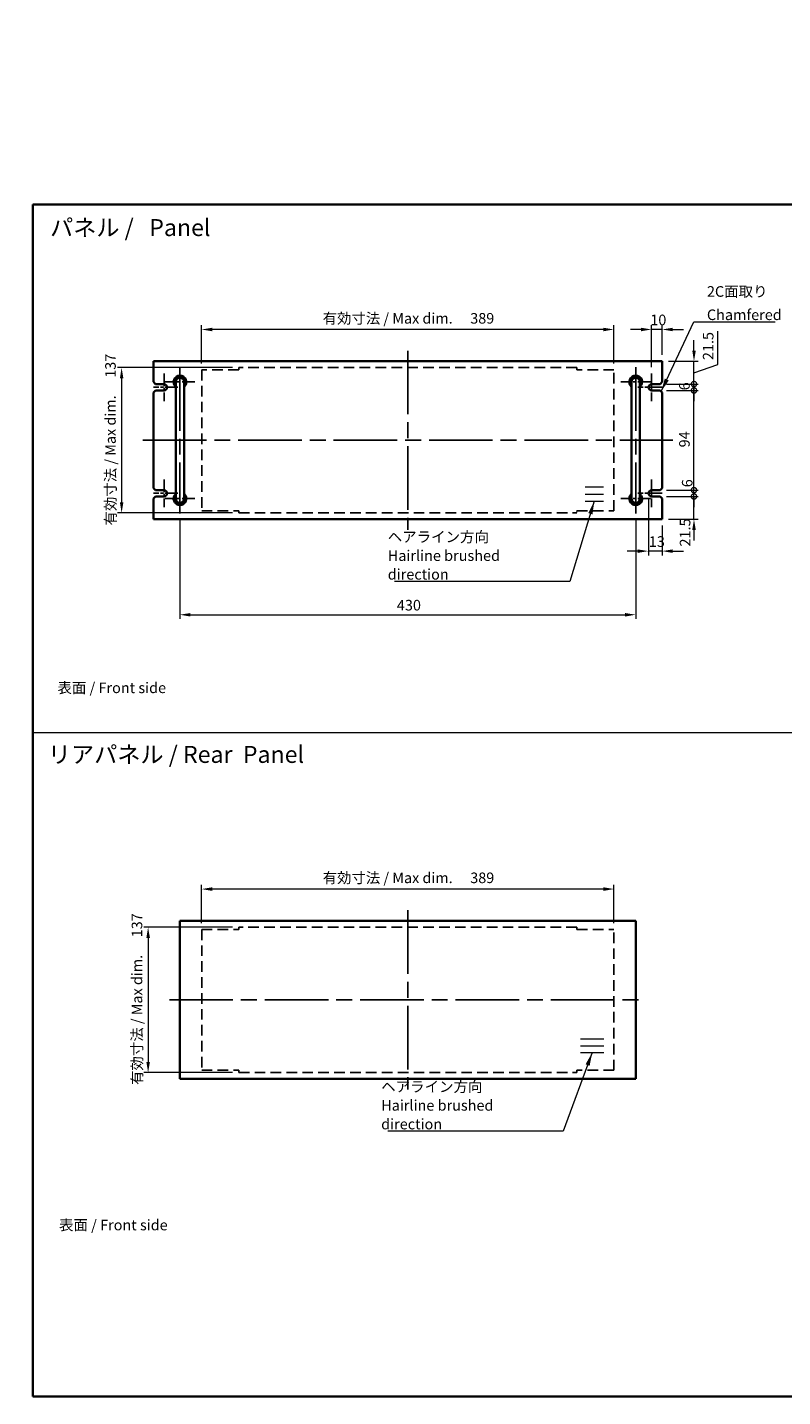
# Model space of a CAD drawing. Units: millimetres. Extents: x 72 to 9908, y 40 to 1445.
# Drawn here: x 3998 to 4710, y 40 to 1331 of the extents above; entities that cross this region are included whole.
import ezdxf

# ---------------------------------------------------------------- set-up
doc = ezdxf.new("R2010")
doc.units = ezdxf.units.MM
doc.header["$LTSCALE"] = 5
for name, pattern in [('ACISOTGL', [3, 2, -1]), ('AM_ISO08W050', [18, 12, -1.5, 3, -1.5]), ('DASHED_SPACE', [0.0826, 0.0413, -0.0413])]:
    doc.linetypes.add(name, pattern=pattern)
doc.layers.get('Defpoints').update_dxf_attribs({"lineweight": 25})
for name, color, linetype, lineweight in [('AM_7', 4, 'AM_ISO08W050', 25), ('Border (ISO)', 7, 'Continuous', 35), ('Dimension (ISO)', 7, 'Continuous', 18), ('Dimension (ISO) @ 1', 7, 'Continuous', 18), ('Sketch Geometry (ISO)', 7, 'Continuous', 18), ('Symbol (ISO)', 7, 'Continuous', 18), ('Visible (ISO)', 7, 'Continuous', 35)]:
    doc.layers.add(name, color=color, linetype=linetype, lineweight=lineweight)
doc.styles.add('Note Text (TK)', font='txt')
doc.dimstyles.new('Default - Method 1b (TK)', dxfattribs={"dimscale": 5, "dimtxt": 2.5, "dimasz": 2.5, "dimexe": 1, "dimexo": 1.5, "dimgap": 1, "dimtad": 1, "dimtoh": 1, "dimrnd": 1e-08, "dimdsep": 46, "dimtxsty": 'Note Text (TK)', "dimcen": 0.09, "dimdle": 5, "dimclrd": 100, "dimclre": 100, "dimclrt": 7, "dimadec": 1, "dimazin": 1, "dimtfac": 1, "dimtmove": 0, "dimatfit": 3, "dimfxl": 0, "dimtolj": 1, "dimlwd": -1, "dimlwe": -1, "dimarcsym": 0})
doc.dimstyles.new('Default - Method 1b (TK)$7', dxfattribs={"dimscale": 5, "dimtxt": 2.5, "dimasz": 2.5, "dimexe": 1, "dimexo": 1.5, "dimgap": 1, "dimtad": 1, "dimtoh": 1, "dimrnd": 1e-08, "dimdsep": 46, "dimtxsty": 'Note Text (TK)', "dimcen": 0.09, "dimdle": 5, "dimclrd": 256, "dimclre": 100, "dimclrt": 7, "dimadec": 1, "dimazin": 1, "dimtfac": 1, "dimtmove": 0, "dimatfit": 3, "dimfxl": 0, "dimtolj": 1, "dimlwd": -1, "dimlwe": -1, "dimarcsym": 0})

# ---------------------------------------------------------------- blocks, each defined once
blk = doc.blocks.new('*D33')
at = {"layer": 'Defpoints', "color": 0, "transparency": 16777216}
for p in [(3919.6, 1255.7), (3919.9, 1114.7), (3977.4, 1114.7)]:
    blk.add_point(p, dxfattribs=at)
at = {"layer": 'Dimension (ISO)', "color": 100, "transparency": 16777216}
for p, q in [((3927.1, 1255.7), (3982.4, 1255.7)), ((3977.4, 1243.2), (3977.4, 1127.2)), ((3927.4, 1114.7), (3982.4, 1114.7))]:
    blk.add_line(p, q, dxfattribs=at)
for points in [[(3975.3, 1243.2), (3979.4, 1243.2), (3977.4, 1255.7)], [(3975.3, 1127.2), (3979.4, 1127.2), (3977.4, 1114.7)]]:
    blk.add_solid(points, dxfattribs=at)
at = {"layer": 'Dimension (ISO)', "color": 7, "transparency": 16777216, "insert": (3964.2, 1129.9), "char_height": 12.5, "attachment_point": 4, "rotation": 90, "style": 'Note Text (TK)'}
blk.add_mtext('\\A1;\\fＭＳ Ｐゴシック|b0|i0;\\H12.4365;有効寸法 / Max dim. \u3000141', dxfattribs=at)
blk = doc.blocks.new('図面枠 tk図枠')
at = {"layer": 'Border (ISO)'}
for p, q in [((14.5, 289), (405.5, 289)), ((14.5, 289), (14.5, 8)), ((405.5, 289), (405.5, 8)), ((14.5, 8), (405.5, 8))]:
    blk.add_line(p, q, dxfattribs=at)
blk = doc.blocks.new('*D47')
at = {"layer": 'Defpoints', "color": 0, "transparency": 16777216}
for p in [(4161.9, 518.6), (4161.9, 480.5), (4550.9, 480.5)]:
    blk.add_point(p, dxfattribs=at)
at = {"layer": 'Dimension (ISO)', "color": 100, "transparency": 16777216}
for p, q in [((4161.9, 486.5), (4161.9, 522.6)), ((4540.9, 518.6), (4171.9, 518.6)), ((4550.9, 486.5), (4550.9, 522.6))]:
    blk.add_line(p, q, dxfattribs=at)
for points in [[(4171.9, 520.3), (4171.9, 516.9), (4161.9, 518.6)], [(4540.9, 520.3), (4540.9, 516.9), (4550.9, 518.6)]]:
    blk.add_solid(points, dxfattribs=at)
at = {"layer": 'Dimension (ISO)', "color": 7, "transparency": 16777216, "insert": (4276.1, 529.2), "char_height": 10, "attachment_point": 4, "style": 'Note Text (TK)'}
blk.add_mtext('\\A1;\\fＭＳ Ｐゴシック|b0|i0;\\H9.9490;有効寸法 / Max dim. \u3000389', dxfattribs=at)
blk = doc.blocks.new('*D48')
at = {"layer": 'Defpoints', "color": 0, "transparency": 16777216}
for p in [(4196.9, 482.6), (4111.4, 345.6), (4196.9, 345.6)]:
    blk.add_point(p, dxfattribs=at)
at = {"layer": 'Dimension (ISO)', "color": 100, "transparency": 16777216}
for p, q in [((4190.9, 482.6), (4107.4, 482.6)), ((4111.4, 472.6), (4111.4, 355.6)), ((4190.9, 345.6), (4107.4, 345.6))]:
    blk.add_line(p, q, dxfattribs=at)
for points in [[(4109.8, 472.6), (4113.1, 472.6), (4111.4, 482.6)], [(4109.8, 355.6), (4113.1, 355.6), (4111.4, 345.6)]]:
    blk.add_solid(points, dxfattribs=at)
at = {"layer": 'Dimension (ISO)', "color": 7, "transparency": 16777216, "insert": (4100.9, 333.9), "char_height": 10, "attachment_point": 4, "rotation": 90, "style": 'Note Text (TK)'}
blk.add_mtext('\\A1;\\fＭＳ Ｐゴシック|b0|i0;\\H9.9490;有効寸法 / Max dim. \u3000137', dxfattribs=at)
blk = doc.blocks.new('*D60')
at = {"layer": 'Defpoints', "color": 0, "transparency": 16777216}
for p in [(4161.9, 1046.3), (4161.9, 1008.2), (4550.9, 1008.2)]:
    blk.add_point(p, dxfattribs=at)
at = {"layer": 'Dimension (ISO)', "color": 100, "transparency": 16777216}
for p, q in [((4161.9, 1014.2), (4161.9, 1050.3)), ((4540.9, 1046.3), (4171.9, 1046.3)), ((4550.9, 1014.2), (4550.9, 1050.3))]:
    blk.add_line(p, q, dxfattribs=at)
for points in [[(4171.9, 1047.9), (4171.9, 1044.6), (4161.9, 1046.3)], [(4540.9, 1047.9), (4540.9, 1044.6), (4550.9, 1046.3)]]:
    blk.add_solid(points, dxfattribs=at)
at = {"layer": 'Dimension (ISO)', "color": 7, "transparency": 16777216, "insert": (4276.1, 1056.8), "char_height": 10, "attachment_point": 4, "style": 'Note Text (TK)'}
blk.add_mtext('\\A1;\\fＭＳ Ｐゴシック|b0|i0;\\H9.9490;有効寸法 / Max dim. \u3000389', dxfattribs=at)
blk = doc.blocks.new('*D61')
at = {"layer": 'Defpoints', "color": 0, "transparency": 16777216}
for p in [(4196.9, 1010.3), (4086.4, 873.3), (4196.9, 873.3)]:
    blk.add_point(p, dxfattribs=at)
at = {"layer": 'Dimension (ISO)', "color": 100, "transparency": 16777216}
for p, q in [((4190.9, 1010.3), (4082.4, 1010.3)), ((4086.4, 1000.3), (4086.4, 883.3)), ((4190.9, 873.3), (4082.4, 873.3))]:
    blk.add_line(p, q, dxfattribs=at)
for points in [[(4084.8, 1000.3), (4088.1, 1000.3), (4086.4, 1010.3)], [(4084.8, 883.3), (4088.1, 883.3), (4086.4, 873.3)]]:
    blk.add_solid(points, dxfattribs=at)
at = {"layer": 'Dimension (ISO)', "color": 7, "transparency": 16777216, "insert": (4075.9, 861.5), "char_height": 10, "attachment_point": 4, "rotation": 90, "style": 'Note Text (TK)'}
blk.add_mtext('\\A1;\\fＭＳ Ｐゴシック|b0|i0;\\H9.9490;有効寸法 / Max dim. \u3000137', dxfattribs=at)
blk = doc.blocks.new('*D62')
at = {"layer": 'Defpoints', "color": 0, "transparency": 16777216}
for p in [(4586.4, 1046.3), (4596.4, 1016.3), (4586.4, 1004.8)]:
    blk.add_point(p, dxfattribs=at)
at = {"layer": 'Dimension (ISO)', "color": 100, "transparency": 16777216}
for p, q in [((4576.4, 1046.3), (4566.4, 1046.3)), ((4586.4, 1010.8), (4586.4, 1050.3)), ((4596.4, 1046.3), (4586.4, 1046.3)), ((4596.4, 1022.3), (4596.4, 1050.3)), ((4606.4, 1046.3), (4616.4, 1046.3))]:
    blk.add_line(p, q, dxfattribs=at)
for points in [[(4576.4, 1047.9), (4576.4, 1044.6), (4586.4, 1046.3)], [(4606.4, 1047.9), (4606.4, 1044.6), (4596.4, 1046.3)]]:
    blk.add_solid(points, dxfattribs=at)
at = {"layer": 'Dimension (ISO)', "color": 7, "transparency": 16777216, "insert": (4585.2, 1055.3), "char_height": 10, "attachment_point": 4, "style": 'Note Text (TK)'}
blk.add_mtext('\\A1;10', dxfattribs=at)
blk = doc.blocks.new('*D63')
at = {"layer": 'Defpoints', "color": 0, "transparency": 16777216}
for p in [(4583.4, 891.8), (4596.4, 867.3), (4583.4, 837.3)]:
    blk.add_point(p, dxfattribs=at)
at = {"layer": 'Dimension (ISO)', "color": 100, "transparency": 16777216}
for p, q in [((4583.4, 885.8), (4583.4, 833.3)), ((4596.4, 861.3), (4596.4, 833.3)), ((4573.4, 837.3), (4563.4, 837.3)), ((4596.4, 837.3), (4583.4, 837.3)), ((4606.4, 837.3), (4616.4, 837.3))]:
    blk.add_line(p, q, dxfattribs=at)
for points in [[(4573.4, 838.9), (4573.4, 835.6), (4583.4, 837.3)], [(4606.4, 838.9), (4606.4, 835.6), (4596.4, 837.3)]]:
    blk.add_solid(points, dxfattribs=at)
at = {"layer": 'Dimension (ISO)', "color": 7, "transparency": 16777216, "insert": (4583.8, 846.3), "char_height": 10, "attachment_point": 4, "style": 'Note Text (TK)'}
blk.add_mtext('\\A1;13', dxfattribs=at)
blk = doc.blocks.new('_DotSmall')
at = {"color": 0, "linetype": 'ByBlock', "const_width": 0.5}
blk.add_lwpolyline([(-0.0625, 0, 1), (0.0625, 0, 1)], format="xyb", close=True, dxfattribs=at)
blk = doc.blocks.new('*D64')
at = {"layer": 'Defpoints', "color": 0, "transparency": 16777216}
for p in [(4594.4, 888.8), (4626.4, 888.8), (4596.4, 867.3)]:
    blk.add_point(p, dxfattribs=at)
at = {"layer": 'Dimension (ISO)', "color": 100, "transparency": 16777216}
for p, q in [((4626.4, 888.8), (4626.4, 898.8)), ((4600.4, 888.8), (4630.4, 888.8)), ((4626.4, 867.3), (4626.4, 888.8)), ((4602.4, 867.3), (4630.4, 867.3)), ((4626.4, 857.3), (4626.4, 847.3))]:
    blk.add_line(p, q, dxfattribs=at)
blk.add_solid([(4624.8, 857.3), (4628.1, 857.3), (4626.4, 867.3)], dxfattribs=at)
at = {"layer": 'Dimension (ISO)', "color": 100, "transparency": 16777216, "xscale": 10, "yscale": 10, "zscale": 10, "rotation": 270}
blk.add_blockref('_DotSmall', (4626.4, 888.8), dxfattribs=at)
at = {"layer": 'Dimension (ISO)', "color": 7, "transparency": 16777216, "insert": (4618, 841.6), "char_height": 10, "attachment_point": 4, "rotation": 90, "style": 'Note Text (TK)'}
blk.add_mtext('\\A1;21.5', dxfattribs=at)
blk = doc.blocks.new('*D65')
at = {"layer": 'Defpoints', "color": 0, "transparency": 16777216}
for p in [(4596.4, 1016.3), (4626.4, 1016.3), (4594.4, 994.8)]:
    blk.add_point(p, dxfattribs=at)
at = {"layer": 'Dimension (ISO)', "color": 100, "transparency": 16777216}
for p, q in [((4626.4, 1026.3), (4626.4, 1036.3)), ((4648.8, 1013.4), (4648.8, 1044.7)), ((4602.4, 1016.3), (4630.4, 1016.3)), ((4626.4, 994.8), (4626.4, 1016.3)), ((4626.4, 994.8), (4626.4, 1016.3)), ((4626.4, 1005.5), (4648.8, 1013.4)), ((4600.4, 994.8), (4630.4, 994.8)), ((4626.4, 994.8), (4626.4, 984.8))]:
    blk.add_line(p, q, dxfattribs=at)
blk.add_solid([(4624.8, 1026.3), (4628.1, 1026.3), (4626.4, 1016.3)], dxfattribs=at)
at = {"layer": 'Dimension (ISO)', "color": 100, "transparency": 16777216, "xscale": 10, "yscale": 10, "zscale": 10, "rotation": 90}
blk.add_blockref('_DotSmall', (4626.4, 994.8), dxfattribs=at)
at = {"layer": 'Dimension (ISO)', "color": 7, "transparency": 16777216, "insert": (4639.8, 1017.4), "char_height": 10, "attachment_point": 4, "rotation": 90, "style": 'Note Text (TK)'}
blk.add_mtext('\\A1;21.5', dxfattribs=at)
blk = doc.blocks.new('*D66')
at = {"layer": 'Defpoints', "color": 0, "transparency": 16777216}
for p in [(4594.4, 994.8), (4626.4, 994.8), (4594.4, 988.8)]:
    blk.add_point(p, dxfattribs=at)
at = {"layer": 'Dimension (ISO)', "color": 100, "transparency": 16777216}
for p, q in [((4600.4, 994.8), (4630.4, 994.8)), ((4626.4, 994.8), (4626.4, 1004.8)), ((4626.4, 988.8), (4626.4, 994.8)), ((4600.4, 988.8), (4630.4, 988.8)), ((4626.4, 988.8), (4626.4, 978.8))]:
    blk.add_line(p, q, dxfattribs=at)
at = {"layer": 'Dimension (ISO)', "color": 100, "transparency": 16777216, "xscale": 10, "yscale": 10, "zscale": 10}
for p, rotation in [((4626.4, 994.8), 270), ((4626.4, 988.8), 90)]:
    blk.add_blockref('_DotSmall', p, dxfattribs=dict(at, rotation=rotation))
at = {"layer": 'Dimension (ISO)', "color": 7, "transparency": 16777216, "insert": (4617.4, 988.9), "char_height": 10, "attachment_point": 4, "rotation": 90, "style": 'Note Text (TK)'}
blk.add_mtext('\\A1;6', dxfattribs=at)
blk = doc.blocks.new('*D67')
at = {"layer": 'Defpoints', "color": 0, "transparency": 16777216}
for p in [(4594.4, 988.8), (4626.4, 988.8), (4594.4, 894.8)]:
    blk.add_point(p, dxfattribs=at)
at = {"layer": 'Dimension (ISO)', "color": 100, "transparency": 16777216}
for p, q in [((4600.4, 988.8), (4630.4, 988.8)), ((4626.4, 894.8), (4626.4, 988.8)), ((4600.4, 894.8), (4630.4, 894.8))]:
    blk.add_line(p, q, dxfattribs=at)
at = {"layer": 'Dimension (ISO)', "color": 100, "transparency": 16777216, "xscale": 10, "yscale": 10, "zscale": 10}
for p, rotation in [((4626.4, 988.8), 90), ((4626.4, 894.8), 270)]:
    blk.add_blockref('_DotSmall', p, dxfattribs=dict(at, rotation=rotation))
at = {"layer": 'Dimension (ISO)', "color": 7, "transparency": 16777216, "insert": (4617.4, 935.1), "char_height": 10, "attachment_point": 4, "rotation": 90, "style": 'Note Text (TK)'}
blk.add_mtext('\\A1;94', dxfattribs=at)
blk = doc.blocks.new('*D68')
at = {"layer": 'Defpoints', "color": 0, "transparency": 16777216}
for p in [(4594.4, 894.8), (4626.4, 894.8), (4594.4, 888.8)]:
    blk.add_point(p, dxfattribs=at)
at = {"layer": 'Dimension (ISO)', "color": 100, "transparency": 16777216}
for p, q in [((4626.4, 894.8), (4626.4, 904.8)), ((4600.4, 894.8), (4630.4, 894.8)), ((4626.4, 888.8), (4626.4, 894.8)), ((4600.4, 888.8), (4630.4, 888.8)), ((4626.4, 888.8), (4626.4, 878.8))]:
    blk.add_line(p, q, dxfattribs=at)
at = {"layer": 'Dimension (ISO)', "color": 100, "transparency": 16777216, "xscale": 10, "yscale": 10, "zscale": 10}
for p, rotation in [((4626.4, 894.8), 270), ((4626.4, 888.8), 90)]:
    blk.add_blockref('_DotSmall', p, dxfattribs=dict(at, rotation=rotation))
at = {"layer": 'Dimension (ISO)', "color": 7, "transparency": 16777216, "insert": (4620, 897.5), "char_height": 10, "attachment_point": 4, "rotation": 90, "style": 'Note Text (TK)'}
blk.add_mtext('\\A1;6', dxfattribs=at)
blk = doc.blocks.new('*D69')
at = {"layer": 'Defpoints', "color": 0, "transparency": 16777216}
for p in [(4141.4, 872.8), (4571.4, 872.8), (4571.4, 777.3)]:
    blk.add_point(p, dxfattribs=at)
at = {"layer": 'Dimension (ISO)', "color": 100, "transparency": 16777216}
for p, q in [((4141.4, 866.8), (4141.4, 773.3)), ((4571.4, 866.8), (4571.4, 773.3)), ((4151.4, 777.3), (4561.4, 777.3))]:
    blk.add_line(p, q, dxfattribs=at)
for points in [[(4151.4, 778.9), (4151.4, 775.6), (4141.4, 777.3)], [(4561.4, 778.9), (4561.4, 775.6), (4571.4, 777.3)]]:
    blk.add_solid(points, dxfattribs=at)
at = {"layer": 'Dimension (ISO)', "color": 7, "transparency": 16777216, "insert": (4346.1, 786.3), "char_height": 10, "attachment_point": 4, "style": 'Note Text (TK)'}
blk.add_mtext('\\A1;430', dxfattribs=at)

msp = doc.modelspace()

# ---------------------------------------------------------------- linework, layer by layer
at = {"layer": 'AM_7'}
for p, q in [((4356.448, 1026.2767), (4356.448, 857.2767)), ((4141.448, 1010.7767), (4141.448, 872.7767)), ((4571.448, 1010.7767), (4571.448, 872.7767)), ((4106.448, 941.7767), (4606.448, 941.7767)), ((4356.448, 498.6), (4356.448, 329.6)), ((4131.448, 414.1), (4581.448, 414.1))]:
    msp.add_line(p, q, dxfattribs=at)
at = {"layer": 'AM_7', "linetype": 'ACISOTGL'}
for p, q in [((4161.948, 1008.1767), (4161.948, 875.3767)), ((4196.948, 1008.1767), (4161.948, 1008.1767)), ((4515.948, 1010.2767), (4196.948, 1010.2767)), ((4196.948, 1010.2767), (4196.948, 1008.1767)), ((4515.948, 1008.1767), (4515.948, 1010.2767)), ((4550.948, 1008.1767), (4515.948, 1008.1767)), ((4550.948, 875.3767), (4550.948, 1008.1767)), ((4161.948, 875.3767), (4196.948, 875.3767)), ((4196.948, 875.3767), (4196.948, 873.2767)), ((4196.948, 873.2767), (4515.948, 873.2767)), ((4515.948, 875.3767), (4550.948, 875.3767)), ((4161.948, 480.5), (4161.948, 347.7)), ((4161.948, 480.5), (4196.948, 480.5)), ((4515.948, 482.6), (4196.948, 482.6)), ((4196.948, 480.5), (4196.948, 482.6)), ((4515.948, 482.6), (4515.948, 480.5)), ((4515.948, 480.5), (4550.948, 480.5)), ((4550.948, 347.7), (4550.948, 480.5)), ((4161.948, 347.7), (4196.948, 347.7)), ((4196.948, 347.7), (4196.948, 345.6)), ((4196.948, 345.6), (4515.948, 345.6)), ((4550.948, 347.7), (4515.948, 347.7)), ((4515.948, 345.6), (4515.948, 347.7))]:
    msp.add_line(p, q, dxfattribs=at)
at = {"layer": 'AM_7', "ltscale": 0.2}
for p, q in [((4126.448, 1004.7767), (4126.448, 978.7767)), ((4155.448, 996.7767), (4127.448, 996.7767)), ((4585.448, 996.7767), (4557.448, 996.7767)), ((4586.448, 1004.7767), (4586.448, 978.7767)), ((4139.448, 991.7767), (4116.448, 991.7767)), ((4596.448, 991.7767), (4573.448, 991.7767)), ((4126.448, 904.7767), (4126.448, 878.7767)), ((4586.448, 904.7767), (4586.448, 878.7767)), ((4139.448, 891.7767), (4116.448, 891.7767)), ((4596.448, 891.7767), (4573.448, 891.7767)), ((4155.448, 886.7767), (4127.448, 886.7767)), ((4585.448, 886.7767), (4557.448, 886.7767))]:
    msp.add_line(p, q, dxfattribs=at)
at = {"layer": 'Sketch Geometry (ISO)'}
for p, q in [((4523.6861, 897.9221), (4541.0131, 897.9221)), ((4523.6861, 891.0824), (4541.0131, 891.0824)), ((4523.6861, 884.4707), (4541.0131, 884.4707)), ((4002.5, 666.0924), (5566.5, 666.0924)), ((4519.3517, 377.2224), (4541.4291, 377.2224)), ((4519.3517, 370.6707), (4541.4291, 370.6707)), ((4519.3517, 364.3615), (4541.4291, 364.3615))]:
    msp.add_line(p, q, dxfattribs=at)
at = {"layer": 'Sketch Geometry (ISO)', "color": 131, "linetype": 'DASHED_SPACE', "true_color": 0x80ffff}
msp.add_line((4515.948, 873.2767), (4515.948, 875.3767), dxfattribs=at)
at = {"layer": 'Visible (ISO)'}
for p, q in [((4116.448, 1016.2767), (4116.448, 996.7767)), ((4596.448, 1016.2767), (4116.448, 1016.2767)), ((4596.448, 996.7767), (4596.448, 1016.2767)), ((4118.448, 994.7767), (4116.448, 996.7767)), ((4118.448, 994.7767), (4126.448, 994.7767)), ((4137.448, 996.7767), (4137.448, 990.7767)), ((4145.448, 990.7767), (4145.448, 996.7767)), ((4567.448, 996.7767), (4567.448, 990.7767)), ((4575.448, 990.7767), (4575.448, 996.7767)), ((4586.448, 994.7767), (4594.448, 994.7767)), ((4596.448, 996.7767), (4594.448, 994.7767)), ((4116.448, 986.7767), (4118.448, 988.7767)), ((4116.448, 986.7767), (4116.448, 896.7767)), ((4126.448, 988.7767), (4118.448, 988.7767)), ((4137.448, 990.7767), (4137.448, 892.7767)), ((4145.448, 990.7767), (4145.448, 892.7767)), ((4567.448, 990.7767), (4567.448, 892.7767)), ((4575.448, 990.7767), (4575.448, 892.7767)), ((4594.448, 988.7767), (4586.448, 988.7767)), ((4594.448, 988.7767), (4596.448, 986.7767)), ((4596.448, 896.7767), (4596.448, 986.7767)), ((4118.448, 894.7767), (4116.448, 896.7767)), ((4118.448, 894.7767), (4126.448, 894.7767)), ((4137.448, 892.7767), (4137.448, 886.7767)), ((4145.448, 886.7767), (4145.448, 892.7767)), ((4567.448, 892.7767), (4567.448, 886.7767)), ((4575.448, 886.7767), (4575.448, 892.7767)), ((4586.448, 894.7767), (4594.448, 894.7767)), ((4596.448, 896.7767), (4594.448, 894.7767)), ((4116.448, 886.7767), (4118.448, 888.7767)), ((4116.448, 886.7767), (4116.448, 867.2767)), ((4126.448, 888.7767), (4118.448, 888.7767)), ((4594.448, 888.7767), (4586.448, 888.7767)), ((4594.448, 888.7767), (4596.448, 886.7767)), ((4596.448, 867.2767), (4596.448, 886.7767)), ((4116.448, 867.2767), (4596.448, 867.2767)), ((4571.448, 488.6), (4141.448, 488.6)), ((4141.448, 488.6), (4141.448, 339.6)), ((4571.448, 339.6), (4571.448, 488.6)), ((4141.448, 339.6), (4571.448, 339.6))]:
    msp.add_line(p, q, dxfattribs=at)
for centre, radius, start, end in [((4126.448, 991.7767), 3, 270, 90), ((4141.448, 996.7767), 6, 311.8103149, 228.1896851), ((4141.448, 996.7767), 5, 323.1301024, 216.8698976), ((4141.448, 996.7767), 4.1, 347.3196165, 192.6803835), ((4141.448, 996.7767), 4, 0, 180), ((4571.448, 996.7767), 6, 311.8103149, 228.1896851), ((4571.448, 996.7767), 5, 323.1301024, 216.8698976), ((4571.448, 996.7767), 4.1, 347.3196165, 192.6803835), ((4571.448, 996.7767), 4, 0, 180), ((4586.448, 991.7767), 3, 90, 270), ((4126.448, 891.7767), 3, 270, 90), ((4141.448, 886.7767), 6, 131.8103149, 48.1896851), ((4571.448, 886.7767), 6, 131.8103149, 48.1896851), ((4586.448, 891.7767), 3, 90, 270), ((4141.448, 886.7767), 5, 143.1301024, 36.8698976), ((4141.448, 886.7767), 4.1, 167.3196165, 12.6803835), ((4141.448, 886.7767), 4, 180, 0), ((4571.448, 886.7767), 5, 143.1301024, 36.8698976), ((4571.448, 886.7767), 4.1, 167.3196165, 12.6803835), ((4571.448, 886.7767), 4, 180, 0)]:
    msp.add_arc(centre, radius, start, end, dxfattribs=at)

# ---------------------------------------------------------------- block references
at = {"xscale": 4, "yscale": 4, "zscale": 4}
msp.add_blockref('図面枠 tk図枠', (3944.5, 8), dxfattribs=at)

# ---------------------------------------------------------------- texts
at = {"layer": 'Symbol (ISO)', "color": 7, "style": 'Note Text (TK)'}
for s, insert, char_height, width, attachment_point, line_spacing_factor in [('{\\H1x; パネル /   Panel}', (4014.0319, 1142.3892), 16, 204.350872, 4, 1.5), ('{\\fSegoe UI|b0|i0;\\H10.0000;2C面取り\\fＭＳ Ｐゴシック|b0|i0;\\H10.0000;\\P\\fＭＳ Ｐゴシック|b0|i0;\\H10.0000;Chamfered}', (4638.6121, 1055.1387), 10, 67.719297, 7, 1.319168), ('{\\fＭＳ Ｐゴシック|b0|i0;ヘアライン方向\\P\\fＭＳ Ｐゴシック|b0|i0;Hairline brushed direction}', (4337.4917, 810.4254), 10, 159.18129, 7, 1.058182), ('{\\fＭＳ Ｐゴシック|b0|i0;表面 / Front side}', (4025.8578, 708.3805), 10, 109.883041, 4, 1.5), ('{\\H1x;リアパネル / Rear  Panel}', (4016.8523, 645.5776), 16, 252.720156, 4, 1.5), ('{\\fＭＳ Ｐゴシック|b0|i0;ヘアライン方向\\P\\fＭＳ Ｐゴシック|b0|i0;Hairline brushed direction}', (4331.3003, 291.999), 10, 159.18129, 7, 1.058182), ('{\\fＭＳ Ｐゴシック|b0|i0;表面 / Front side}', (4027.361, 201.8022), 10, 109.883041, 4, 1.5)]:
    msp.add_mtext(s, dxfattribs=dict(at, insert=insert, char_height=char_height, width=width, attachment_point=attachment_point, line_spacing_factor=line_spacing_factor))

# ---------------------------------------------------------------- dimensions: what is measured, and where the dimension line sits
at = {"layer": 'Dimension (ISO) @ 1', "color": 100, "true_color": 0x00ff3f}
for base, p1, p2, angle, text, override, picture, middle in [((3977.3638, 1114.7027), (3919.6138, 1255.7027), (3919.8638, 1114.7027), 270, '\\fＭＳ Ｐゴシック|b0|i0;\\H12.4365;有効寸法 / Max dim. \u3000<>', {"dimscale": 1, "dimtxt": 12.5, "dimasz": 12.5, "dimexe": 5, "dimexo": 7.5, "dimgap": 5, "dimtoh": 0, "dimcen": 0.45, "dimtix": 0, "dimtofl": 0, "dimtmove": 1, "dimatfit": 1}, '*D33', (3977.3638, 1229.0986)), ((4086.448, 873.2767), (4196.948, 1010.2767), (4196.948, 873.2767), 90, '\\fＭＳ Ｐゴシック|b0|i0;\\H9.9490;有効寸法 / Max dim. \u3000<>', {"dimscale": 1, "dimtxt": 10, "dimasz": 10, "dimexe": 4, "dimexo": 6, "dimgap": 4, "dimtoh": 0, "dimcen": 0.36, "dimtix": 0, "dimtofl": 0, "dimtmove": 0, "dimatfit": 1}, '*D61', (4086.448, 941.7767)), ((4111.448, 345.6), (4196.948, 482.6), (4196.948, 345.6), 90, '\\fＭＳ Ｐゴシック|b0|i0;\\H9.9490;有効寸法 / Max dim. \u3000<>', {"dimscale": 1, "dimtxt": 10, "dimasz": 10, "dimexe": 4, "dimexo": 6, "dimgap": 4, "dimtoh": 0, "dimcen": 0.36, "dimtix": 0, "dimtofl": 0, "dimtmove": 0, "dimatfit": 1}, '*D48', (4111.448, 414.1))]:
    dim = msp.add_linear_dim(base=base, p1=p1, p2=p2, angle=angle, text=text, dimstyle='Default - Method 1b (TK)', override=override, dxfattribs=at)
    dim.commit()
    dim.dimension.update_dxf_attribs({"geometry": picture, "text_midpoint": middle, "dimtype": 128})
for base, p1, p2, picture, middle in [((4161.948, 1046.2767), (4550.948, 1008.1767), (4161.948, 1008.1767), '*D60', (4356.448, 1046.2767)), ((4161.948, 518.6), (4550.948, 480.5), (4161.948, 480.5), '*D47', (4356.448, 518.6))]:
    dim = msp.add_linear_dim(base=base, p1=p1, p2=p2, text='\\fＭＳ Ｐゴシック|b0|i0;\\H9.9490;有効寸法 / Max dim. \u3000<>', dimstyle='Default - Method 1b (TK)', override={"dimscale": 1, "dimtxt": 10, "dimasz": 10, "dimexe": 4, "dimexo": 6, "dimgap": 4, "dimtoh": 0, "dimcen": 0.36, "dimtix": 0, "dimtofl": 0, "dimtmove": 0, "dimatfit": 1}, dxfattribs=at)
    dim.commit()
    dim.dimension.update_dxf_attribs({"geometry": picture, "text_midpoint": middle, "dimtype": 128})
for base, p1, p2, picture, middle in [((4586.448, 1046.2767), (4596.448, 1016.2767), (4586.448, 1004.7767), '*D62', (4591.448, 1046.2767)), ((4583.448, 837.2767), (4596.448, 867.2767), (4583.448, 891.7767), '*D63', (4589.948, 837.2767))]:
    dim = msp.add_linear_dim(base=base, p1=p1, p2=p2, dimstyle='Default - Method 1b (TK)', override={"dimscale": 1, "dimtxt": 10, "dimasz": 10, "dimexe": 4, "dimexo": 6, "dimgap": 4, "dimtoh": 0, "dimcen": 0.36, "dimtix": 0, "dimtofl": 1, "dimtmove": 0, "dimatfit": 1}, dxfattribs=at)
    dim.commit()
    dim.dimension.update_dxf_attribs({"geometry": picture, "text_midpoint": middle, "dimtype": 128})
for base, p1, p2, angle, override, picture, middle in [((4626.448, 1016.2767), (4594.448, 994.7767), (4596.448, 1016.2767), 90, {"dimscale": 1, "dimtxt": 10, "dimasz": 10, "dimexe": 4, "dimexo": 6, "dimgap": 4, "dimtoh": 0, "dimblk1": 'DotSmall', "dimsah": 1, "dimcen": 0.36, "dimdle": 0, "dimtix": 0, "dimtofl": 1, "dimtmove": 1, "dimatfit": 1}, '*D65', (4648.7928, 1017.4025)), ((4626.448, 994.7767), (4594.448, 988.7767), (4594.448, 994.7767), 90, {"dimscale": 1, "dimtxt": 10, "dimasz": 10, "dimexe": 4, "dimexo": 6, "dimgap": 4, "dimtoh": 0, "dimblk1": 'DotSmall', "dimblk2": 'DotSmall', "dimsah": 1, "dimcen": 0.36, "dimdle": 0, "dimtix": 0, "dimtofl": 1, "dimtmove": 1, "dimatfit": 1}, '*D66', (4626.448, 991.7767)), ((4626.448, 988.7767), (4594.448, 894.7767), (4594.448, 988.7767), 90, {"dimscale": 1, "dimtxt": 10, "dimasz": 10, "dimexe": 4, "dimexo": 6, "dimgap": 4, "dimtoh": 0, "dimblk1": 'DotSmall', "dimblk2": 'DotSmall', "dimsah": 1, "dimcen": 0.36, "dimdle": 0, "dimtix": 0, "dimtofl": 0, "dimtmove": 1, "dimatfit": 1}, '*D67', (4626.448, 941.7767)), ((4626.448, 894.7767), (4594.448, 888.7767), (4594.448, 894.7767), 90, {"dimscale": 1, "dimtxt": 10, "dimasz": 10, "dimexe": 4, "dimexo": 6, "dimgap": 4, "dimtoh": 0, "dimblk1": 'DotSmall', "dimblk2": 'DotSmall', "dimsah": 1, "dimcen": 0.36, "dimdle": 0, "dimtix": 0, "dimtofl": 1, "dimtmove": 1, "dimatfit": 1}, '*D68', (4629.0127, 900.3674)), ((4626.448, 888.7767), (4596.448, 867.2767), (4594.448, 888.7767), 90, {"dimscale": 1, "dimtxt": 10, "dimasz": 10, "dimexe": 4, "dimexo": 6, "dimgap": 4, "dimtoh": 0, "dimblk2": 'DotSmall', "dimsah": 1, "dimcen": 0.36, "dimdle": 0, "dimtix": 0, "dimtofl": 1, "dimtmove": 1, "dimatfit": 1}, '*D64', (4627.0131, 853.2755)), ((4571.448, 777.2767), (4141.448, 872.7767), (4571.448, 872.7767), 180, {"dimscale": 1, "dimtxt": 10, "dimasz": 10, "dimexe": 4, "dimexo": 6, "dimgap": 4, "dimtoh": 0, "dimcen": 0.36, "dimtix": 0, "dimtofl": 0, "dimtmove": 0, "dimatfit": 1}, '*D69', (4356.448, 777.2767))]:
    dim = msp.add_linear_dim(base=base, p1=p1, p2=p2, angle=angle, dimstyle='Default - Method 1b (TK)', override=override, dxfattribs=at)
    dim.commit()
    dim.dimension.update_dxf_attribs({"geometry": picture, "text_midpoint": middle, "dimtype": 128})

# ---------------------------------------------------------------- leaders
at = {"layer": 'Symbol (ISO)', "color": 100, "true_color": 0x00ff40, "annotation_type": 0, "has_hookline": 1}
for points, hookline_direction, text_width in [([(4595.448, 987.7767), (4626.1121, 1053.472), (4638.6121, 1053.472)], 0, 64.2614), ([(4532.3496, 884.4707), (4509.1729, 808.7587), (4496.6729, 808.7587)], 1, 152.7841), ([(4530.3904, 364.3615), (4502.9816, 290.3324), (4490.4816, 290.3324)], 1, 152.7841)]:
    msp.add_leader(points, dimstyle='Default - Method 1b (TK)$7', override={"dimgap": 0, "dimtad": 1}, dxfattribs=dict(at, hookline_direction=hookline_direction, text_width=text_width))

doc.saveas('drawing.dxf')
